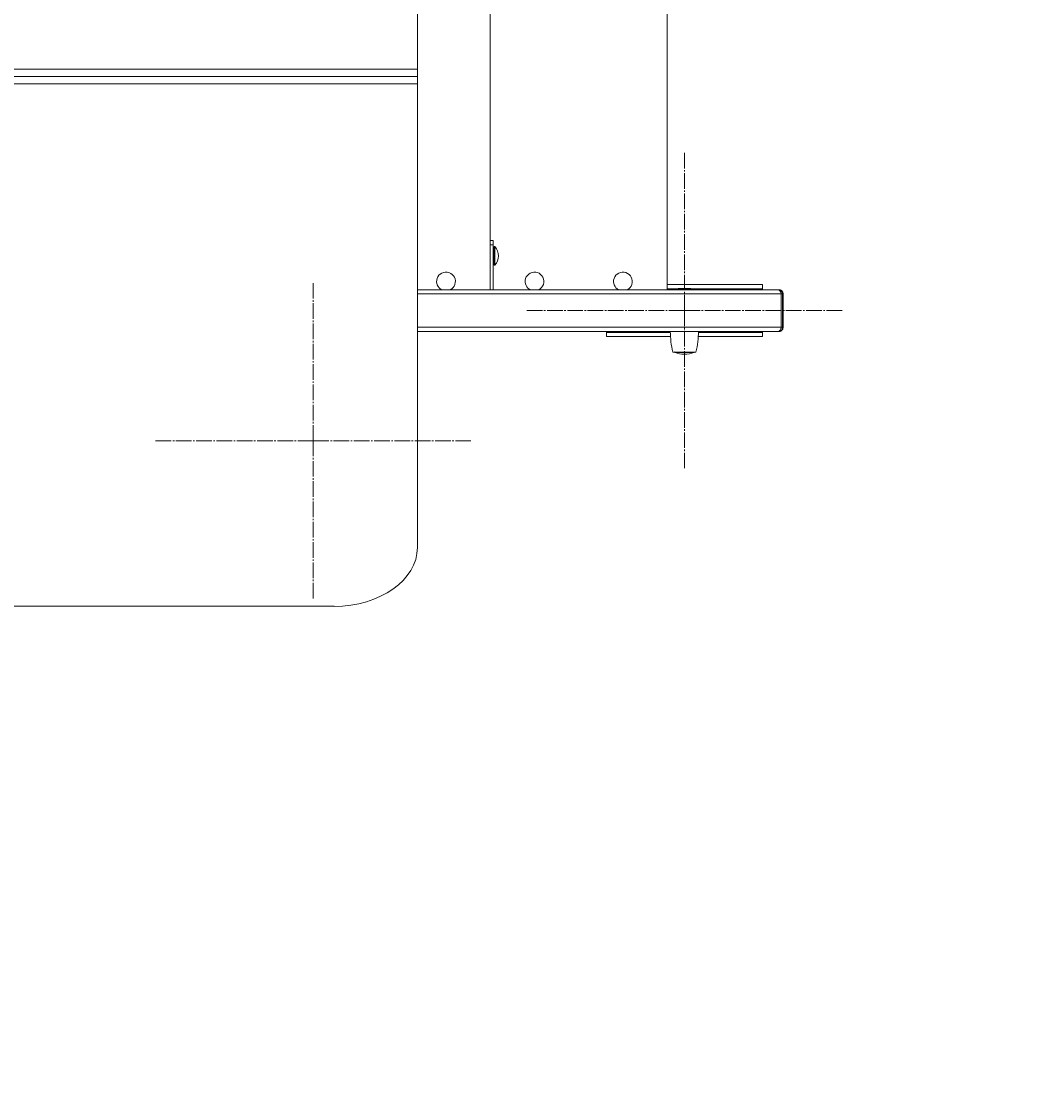
# Model space of a CAD drawing. Units: millimetres. Extents: x 325 to 6327, y -45 to 5974.
# Drawn here: x 2345 to 3326, y 986 to 2017 of the extents above; entities that cross this region are included whole.
import ezdxf

# ---------------------------------------------------------------- set-up
doc = ezdxf.new("R2010")
doc.units = ezdxf.units.MM
for name, pattern in [('K5LT_AXLED', [19.5, 15, -1.5, 1.5, -1.5]), ('K5LT_THIN', [0]), ('K5LT_THIN_INCLUDED_TO_HATCHING', [0])]:
    doc.linetypes.add(name, pattern=pattern)
doc.styles.add('KDIMTEXTSTYLE', font='GOST_AU.SHX', dxfattribs={"width": 0.96, "oblique": 15, "height": 5})
doc.dimstyles.new('KDIMSTYLE (1.00)', dxfattribs={"dimtxt": 5, "dimasz": 1, "dimexe": 2, "dimexo": 0, "dimgap": 1, "dimtad": 1, "dimtxsty": 'KDIMTEXTSTYLE', "dimsah": 1, "dimcen": 0, "dimdle": 1, "dimadec": 0, "dimazin": 0, "dimtfac": 0.667, "dimtmove": 0, "dimatfit": 3, "dimfxl": 1, "dimtvp": 1, "dimtolj": 1, "dimtzin": 0, "dimarcsym": 0})

# ---------------------------------------------------------------- blocks, each defined once
blk = doc.blocks.new('U58')
at = {"color": 30, "linetype": 'K5LT_AXLED', "lineweight": 18, "true_color": 0xff8000}
for q in [(2625.3, 1766.2), (2473.3, 1614.2), (2777.3, 1614.2), (2625.3, 1462.2)]:
    blk.add_line((2625.3, 1614.2), q, dxfattribs=at)
blk = doc.blocks.new('U59')
at = {"color": 30, "linetype": 'K5LT_AXLED', "lineweight": 18, "true_color": 0xff8000}
for q in [(2981.9, 1891.2), (2829.9, 1739.2), (3133.9, 1739.2), (2981.9, 1587.2)]:
    blk.add_line((2981.9, 1739.2), q, dxfattribs=at)
blk = doc.blocks.new('U1')
at = {"color": 7, "linetype": 'K5LT_THIN_INCLUDED_TO_HATCHING', "lineweight": 18}
for p, q in [((2725.3, 1971.3), (2725.3, 2416.7)), ((2795.3, 2169.2), (2795.3, 1759.2)), ((2965.3, 2169.2), (2965.3, 1759.2)), ((1825.3, 1971.3), (2725.3, 1971.3)), ((2725.3, 1964.2), (2725.3, 1971.3)), ((2725.3, 1964.2), (2725.3, 1971.3)), ((1825.3, 1964.2), (2725.3, 1964.2)), ((1825.3, 1964.2), (2725.3, 1964.2)), ((2725.3, 1957.1), (2725.3, 1964.2)), ((2725.3, 1957.1), (2725.3, 1964.2)), ((1825.3, 1957.1), (2725.3, 1957.1)), ((2725.3, 1957.1), (2725.3, 1866)), ((2725.3, 1957.1), (2725.3, 1511.6)), ((2798.1, 1806.7), (2795.3, 1806.7)), ((2798.1, 1802.3), (2798.1, 1806.7)), ((2798.1, 1802.3), (2795.3, 1802.3)), ((2798.1, 1759.2), (2798.1, 1802.3)), ((2798.1, 1795.7), (2799.1, 1795.7)), ((2799.1, 1800.7), (2799.8, 1800.7)), ((2799.1, 1798.8), (2799.1, 1800.7)), ((2799.1, 1782.7), (2799.1, 1798.8)), ((2799.8, 1798.8), (2799.8, 1800.7)), ((2799.8, 1782.7), (2799.8, 1798.8)), ((2798.1, 1787.7), (2798.7, 1787.7)), ((2798.1, 1786.6), (2799.1, 1785.8)), ((2799.1, 1782.7), (2799.8, 1782.7)), ((3056.9, 1764.2), (2965.3, 1764.2)), ((3056.9, 1764.2), (3056.9, 1760.2)), ((2725.3, 1759.2), (3071.8, 1759.2)), ((2975.4, 1759.6), (2976.2, 1760.4)), ((2975.4, 1759.6), (2988.2, 1759.6)), ((2975.4, 1759.6), (2975.4, 1759.2)), ((2976.2, 1760.4), (2987.4, 1760.4)), ((2987.4, 1760.4), (2987.6, 1760.4)), ((2988.4, 1759.6), (2987.6, 1760.4)), ((2988.2, 1759.6), (2988.4, 1759.6)), ((2988.4, 1759.6), (2988.4, 1759.2)), ((3047.4, 1759.2), (3071.8, 1759.2)), ((3056.9, 1760.2), (3056.9, 1759.2)), ((3071.8, 1759.2), (3073.1, 1759.2)), ((3074.9, 1755.2), (3074.9, 1723.2)), ((3074.9, 1723.2), (3074.9, 1755.2)), ((3076.7, 1755.2), (3076.7, 1723.2)), ((2725.3, 1719.2), (3071.8, 1719.2)), ((2906.9, 1719.2), (2906.9, 1718.2)), ((2906.9, 1718.2), (2906.9, 1714.2)), ((2968.5, 1714.2), (2906.9, 1714.2)), ((3056.9, 1714.2), (2995.2, 1714.2)), ((3071.8, 1719.2), (3047.4, 1719.2)), ((3056.9, 1719.2), (3056.9, 1718.2)), ((3056.9, 1718.2), (3056.9, 1714.2)), ((3071.8, 1719.2), (3073.1, 1719.2)), ((2970.9, 1699.4), (2992.9, 1699.4)), ((2972.6, 1699.1), (2991.1, 1699.1)), ((2645.3, 1455.1), (1905.3, 1455.1))]:
    blk.add_line(p, q, dxfattribs=at)
at = {"color": 7, "linetype": 'K5LT_THIN', "lineweight": 18}
for p, q in [((2725.3, 1755.2), (3074.9, 1755.2)), ((2975.9, 1760.2), (2965.3, 1760.2)), ((3056.9, 1760.2), (2987.8, 1760.2)), ((3074.9, 1755.2), (3076.2, 1755.2)), ((3076.7, 1755.2), (3076.2, 1755.2)), ((3076.2, 1755.2), (3076.2, 1723.2)), ((2725.3, 1723.2), (3074.9, 1723.2)), ((3074.9, 1723.2), (3076.2, 1723.2)), ((3076.7, 1723.2), (3076.2, 1723.2)), ((2968.4, 1718.2), (2906.9, 1718.2)), ((3056.9, 1718.2), (2995.4, 1718.2))]:
    blk.add_line(p, q, dxfattribs=at)
at = {"color": 7, "linetype": 'K5LT_THIN_INCLUDED_TO_HATCHING', "lineweight": 18}
for centre, radius, start, end in [((2789.1, 1791.7), 14, 360, 40.0052), ((2789.1, 1791.7), 14, 319.9948, 0), ((2752.8, 1767.2), 9, 341.627, 161.627), ((2837.8, 1767.2), 9, 26.372, 206.372), ((2922.8, 1767.2), 9, 341.627, 161.627), ((2752.8, 1767.2), 9, 161.627, 242.7339), ((2752.8, 1767.2), 9, 297.266, 341.627), ((2837.8, 1767.2), 9, 206.372, 242.7339), ((2837.8, 1767.2), 9, 297.266, 26.372), ((2922.8, 1767.2), 9, 161.627, 242.7339), ((2922.8, 1767.2), 9, 297.266, 341.627), ((3049.6, 1719.4), 81.3, 180.1763, 194.25), ((2914.1, 1719.4), 81.3, 345.7499, 359.8237), ((2972.9, 1700.1), 1, 218.4043, 255.2203), ((2981.9, 1722.6), 25.3, 248.5026, 270), ((2981.9, 1722.6), 25.3, 270, 291.4973), ((2990.9, 1700.1), 1, 284.7796, 321.5956)]:
    blk.add_arc(centre, radius, start, end, dxfattribs=at)
for centre, major_axis, ratio, start_param, end_param in [((2791.6, 1791.7), (7.52, -3.85), 0.14309, 6.010899, 6.356383), ((3071.8, 1755.2), (0, 4), 0.762217, 4.712389, 6.283185), ((3071.8, 1755.2), (0, 4), 0.762217, 4.712389, 6.283185), ((3071.8, 1723.2), (0, 4), 0.762217, 3.141593, 4.712389), ((3071.8, 1723.2), (0, 4), 0.762217, 3.141593, 4.712389), ((2645.3, 1511.6), (80, 0), 0.707107, 4.712389, 6.283185)]:
    blk.add_ellipse(centre, major_axis=major_axis, ratio=ratio, start_param=start_param, end_param=end_param, dxfattribs=at)
at = {"color": 7, "linetype": 'K5LT_THIN', "lineweight": 18}
for centre, start_param, end_param in [((3073.1, 1755.2), 4.712389, 6.283185), ((3073.1, 1723.2), 3.141593, 4.712389)]:
    blk.add_ellipse(centre, major_axis=(0, 4), ratio=0.762217, start_param=start_param, end_param=end_param, dxfattribs=at)
at = {"color": 7, "linetype": 'K5LT_THIN_INCLUDED_TO_HATCHING', "lineweight": 18}
for points in [[(3073.1, 1759.2), (3073.2, 1759.2), (3073.5, 1759.2), (3073.8, 1759.1), (3074.2, 1759), (3074.5, 1758.9), (3074.8, 1758.7), (3075.1, 1758.5), (3075.4, 1758.3), (3075.7, 1758), (3075.9, 1757.7), (3076.1, 1757.4), (3076.3, 1757), (3076.4, 1756.6), (3076.5, 1756.3), (3076.6, 1755.8), (3076.7, 1755.4), (3076.7, 1755.2)], [(3073.1, 1719.2), (3073.2, 1719.2), (3073.5, 1719.2), (3073.8, 1719.3), (3074.2, 1719.4), (3074.5, 1719.5), (3074.8, 1719.7), (3075.1, 1719.9), (3075.4, 1720.1), (3075.7, 1720.4), (3075.9, 1720.7), (3076.1, 1721), (3076.3, 1721.4), (3076.4, 1721.7), (3076.5, 1722.1), (3076.6, 1722.6), (3076.7, 1723), (3076.7, 1723.2)]]:
    blk.add_open_spline(points, degree=3, knots=[0, 0, 0, 0, 1.088872, 2.178947, 3.273139, 4.374183, 5.484053, 6.60473, 7.737226, 8.882412, 10.040541, 11.211832, 12.396829, 13.596232, 14.812181, 16.04744, 18, 18, 18, 18], dxfattribs=at)
for name in ['U59', 'U58']:
    blk.add_blockref(name, (0, 0))
blk = doc.blocks.new('KDIMARROW_01')
blk.add_hatch(color=0).paths.add_polyline_path([(0, 0), (-5, 0.7), (-4.5, 0), (-5, -0.7)])
at = {"color": 0, "linetype": 'K5LT_THIN', "lineweight": 18}
for p, q in [((-4.5, 0), (-5, 0.7)), ((-5, 0.7), (0, 0)), ((0, 0), (-5, -0.7)), ((-5, -0.7), (-4.5, 0)), ((0, 0), (-1, 0))]:
    blk.add_line(p, q, dxfattribs=at)

msp = doc.modelspace()

# ---------------------------------------------------------------- block references
msp.add_blockref('U1', (0, 0))

# ---------------------------------------------------------------- dimensions: what is measured, and where the dimension line sits
at = {"color": 7}
for base, p1, p2, location, text in [((6324.655, -44.931), (3000.853, 5973.941), (2450.958, -44.931), (6324.655, 2964.505), '\\H5.0;\\W0.965;\\Q15;\\H5.0;\\W0.965;\\Q15;\\Q15;6000'), ((1402.489, 1455.069), (2610.464, 4473.941), (2162.379, 1455.069), (1402.489, 2964.505), '\\H5.0;\\W0.965;\\Q15;\\H5.0;\\W0.965;\\Q15;\\Q15;3020')]:
    msp.add_linear_dim(base=base, p1=p1, p2=p2, angle=90, location=location, text=text, dimstyle='KDIMSTYLE (1.00)', override={"dimexo": 0, "dimblk1": 'KDIMARROW_01', "dimblk2": 'KDIMARROW_01', "dimse1": 0, "dimse2": 0, "dimclrt": 7, "dimtolj": 1}, dxfattribs=at).render()
msp.add_linear_dim(base=(325.266, 648.677), p1=(5676.44, 4135.063), p2=(325.266, 2964.505), location=(3000.853, 648.677), text='\\H5.0;\\W0.965;\\Q15;\\H5.0;\\W0.965;\\Q15;\\Q15;5350', dimstyle='KDIMSTYLE (1.00)', override={"dimexo": 0, "dimblk1": 'KDIMARROW_01', "dimblk2": 'KDIMARROW_01', "dimse1": 0, "dimse2": 0, "dimclrt": 7, "dimtolj": 1}, dxfattribs=at).render()

doc.saveas('drawing.dxf')
